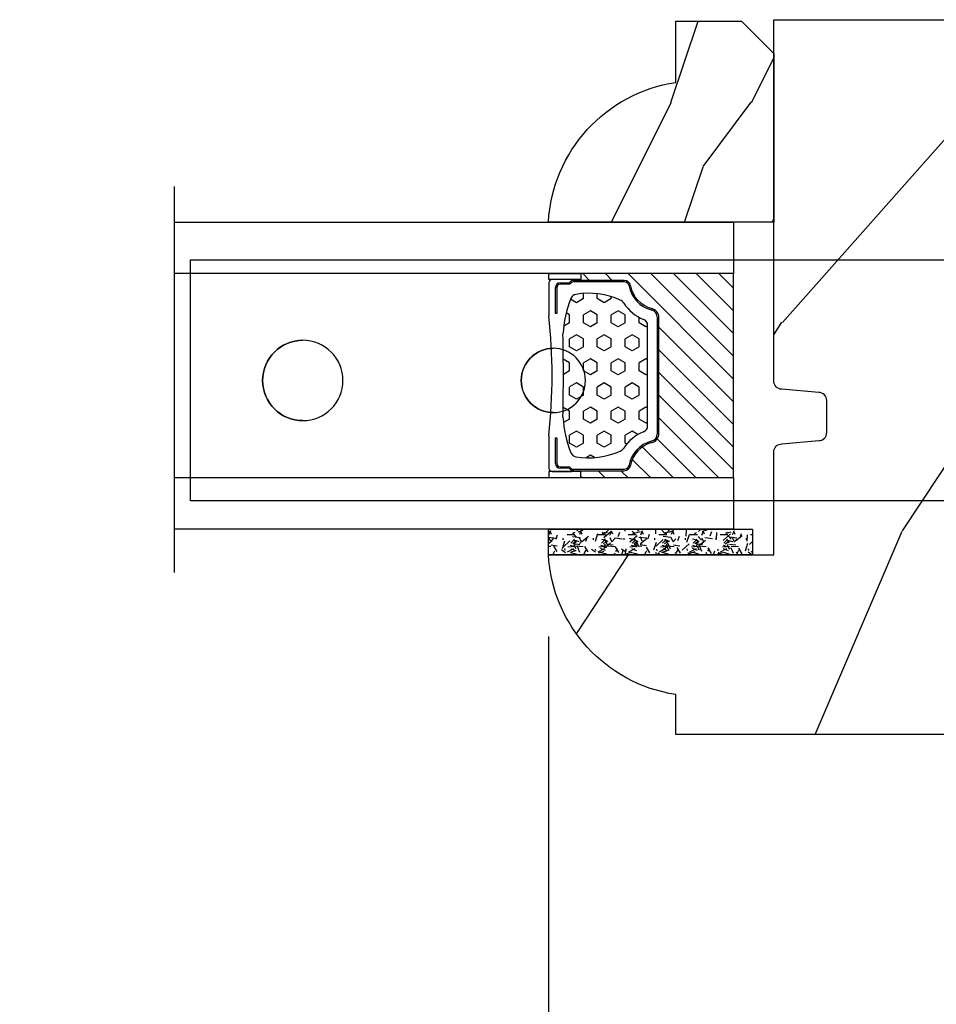
# Model space of a CAD drawing. Units: millimetres. Extents: x 986 to 1773, y -85 to 51.
# Drawn here: x 1090 to 1092, y 11 to 13 of the extents above; entities that cross this region are included whole.
import ezdxf

# ---------------------------------------------------------------- set-up
doc = ezdxf.new("R2010")
doc.units = ezdxf.units.MM
doc.header["$MEASUREMENT"] = 0
doc.header["$PDMODE"] = 3
for name, color, linetype in [('Dimensions - Cotes', 7, 'Continuous'), ('Glass stop colonial - Pareclose colonial', 5, 'Continuous'), ('Sash Colonial - Volet colonial', 4, 'Continuous'), ('Text English - Texte anglais', 7, 'Continuous')]:
    doc.layers.add(name, color=color, linetype=linetype)
doc.styles.add('Century-10', font='GOTHIC.TTF', dxfattribs={"height": 0.45})
doc.linetypes.add('Amzigzag', pattern='A,0.0001,[136,genltshp.shx,S=0.04,R=0,X=0,Y=0],-11', length=11.0001)
doc.dimstyles.new('1-1', dxfattribs={"dimtxt": 0.45, "dimasz": 0.45, "dimexe": 0.3, "dimexo": 0.2, "dimgap": 0.4, "dimtad": 0, "dimtih": 1, "dimtoh": 1, "dimdec": 4, "dimzin": 0, "dimdsep": 46, "dimlunit": 5, "dimtxsty": 'Century-10', "dimcen": 0, "dimadec": 1, "dimazin": 0, "dimtfac": 1, "dimtdec": 4, "dimtofl": 0, "dimtmove": 0, "dimatfit": 3, "dimfxl": 0, "dimfrac": 2, "dimtolj": 1, "dimtzin": 0, "dimarcsym": 0})

# ---------------------------------------------------------------- blocks, each defined once
blk = doc.blocks.new('Q-108-b')
at = {"color": 3}
for p, q in [((1.432238997355569, 1.307398633798584e-12), (0, -1.4210854715202e-14)), ((0, -1.045042114443049), (0, 0)), ((4.272784726868792, 2.827960088325199e-12), (6.976948183463549, 2.813749233609997e-12)), ((9.909989845754524, 1.13686837721616e-12), (9.817493912976772, 1.236344360222574e-12)), ((13.7151417512377, 2.842170943040401e-13), (9.909989845754524, 1.108446667785756e-12)), ((90.79691142861282, 2.557953848736361e-13), (13.71514175123775, 2.842170943040401e-13)), ((90.79691142861276, -14.99999999999974), (90.79691142861276, 2.557953848736361e-13)), ((2.624866455168842, -2.05384757713496), (2.124866455169297, -1.187822173350256)), ((0, -3.083361383403513), (0, -2.480146505233307)), ((-4.08805064439639, -3.639250191624015), (-4.08805064439639, -10.8607498080557)), ((-4.025342526376903, -3.396812962729712), (-4.025342526376903, -11.10318703695)), ((-3.474131230670878, -4.045296840030943), (-4.025342526376903, -3.396812962729683)), ((14.72386414100419, -4.045296840030957), (15.40746684252491, -3.241058367653636)), ((15.82486645516661, -11.433788514452), (15.82486645516661, -3.066211485227711)), ((0.7258869696000829, -4.749999999839872), (-1.313478088022748, -4.749999999839872)), ((10.24141278332115, -4.749999999839872), (1.008320127011586, -4.749999999839872)), ((12.56321099835509, -4.749999999839872), (10.52384594073271, -4.749999999839872)), ((12.39094616270575, -4.750000000000995), (12.39094616270575, -4.315585170563793)), ((12.39356296013887, -4.321626283486353), (12.39356296013887, -4.750000000000441)), ((0.7258869696000261, -9.749999999839844), (-1.313478088022748, -9.749999999839844)), ((10.24141278332121, -9.749999999839844), (1.00832012701153, -9.749999999839844)), ((12.56321099835509, -9.749999999839858), (10.52384594073271, -9.749999999839844)), ((12.39094616270575, -10.18441482943827), (12.39094616270575, -9.750000000000995)), ((12.39356296013887, -10.1783737165146), (12.39356296013887, -9.75000000000044)), ((-3.474131230670878, -10.45470315964873), (-4.025342526376903, -11.10318703694999)), ((14.72386414100419, -10.45470315964873), (15.40746684252491, -11.25894163202605)), ((0, -12.01985349476843), (0, -11.41663861663031)), ((0, -15), (0, -13.4549578855587)), ((0, -15), (2.450260180364012, -14.99999999999775)), ((8.799472729968386, -14.99999999999783), (9.909989845754524, -14.99999999999886)), ((9.909989845754524, -14.99999999999889), (13.7151417512377, -14.99999999999972)), ((13.7151417512377, -14.99999999999967), (90.79691142861282, -14.99999999999972))]:
    blk.add_line(p, q, dxfattribs=at)
at = {"color": 3, "flags": 128}
for points in [[(2.124866514770815, -1.187821984134217), (2.456699579326937, -1.008198022685548), (2.798787921039889, -0.8463660477023467), (3.149591355888674, -0.7029078005175933), (3.507569699852297, -0.5784032343249805), (3.871182917921374, -0.4734340904574879), (4.238890826074908, -0.3885809181552418), (4.610606476037333, -0.3240422008853443), (4.986358478038142, -0.279633164249006), (5.364503885923455, -0.2554146049838693), (5.743398300676176, -0.2514491079669625), (6.121397211520502, -0.2677986620288664), (6.496859832970927, -0.3045252560001188), (6.869868233172724, -0.3618029354434782), (7.24025484856827, -0.4394218920093351), (7.606439112989733, -0.5369249580722624), (7.966840534775088, -0.6538525818210417), (8.319878845779726, -0.7897464035373503), (8.663994937507937, -0.9441576002460437), (8.999400108425448, -1.117340683780284), (9.325812726585696, -1.308936834178553), (9.64187678632004, -1.518013238750086), (9.946236878006289, -1.743637680850611), (10.23753729399903, -1.984877347789393), (10.51446703013642, -2.240841150127039), (10.77728030022843, -2.511929631076455), (11.0256880217479, -2.797567307792306), (11.25869688328964, -3.096441685996666), (11.47531446751816, -3.407240867458), (11.67454716500504, -3.728652655921593), (11.85545262631638, -4.059470057330742), (12.01819297608597, -4.400264978252068), (12.16273721989853, -4.750182390056281)], [(-0.9129500693394448, -4.750203400693835), (-0.6761777705265786, -4.201661407791079), (-0.3945583409382607, -3.676973640762284), (-0.06867948237197652, -3.178336679779008), (0.299479930965731, -2.707714199863403), (0.7057946616099571, -2.27007573827359), (1.146358519165346, -1.870178937755568), (1.620715826122591, -1.508796572528823), (2.125127285091708, -1.188273191295622)], [(11.07917663392288, -4.750021010480538), (10.78968223866684, -4.197000324569359), (10.44403669175369, -3.676103412948265), (10.04771050748093, -3.195604145370126), (9.602407186596224, -2.758467554889307), (9.113479822246859, -2.36884897931634), (8.588644235699007, -2.033114194713207), (8.030817180244753, -1.753967165790172), (7.445813088981936, -1.533373951755124), (6.843018054334948, -1.374960303149777), (6.226669407753775, -1.280650853953915), (5.602176703816781, -1.250435471377912), (4.979598119227717, -1.284799933276702), (4.364328950016329, -1.384276509128142), (3.760760992138216, -1.547361969790984), (3.178586631386111, -1.771351456485306), (2.624866335956881, -2.053847670398255)], [(2.624871700374911, -2.053856611095426), (2.234240441887209, -2.299888789497359), (1.863670020668337, -2.575427651248916), (1.514241068928072, -2.87998294814679), (1.188702850906679, -3.210806011997192), (0.8899560266421531, -3.564978599391907), (0.6205260449336265, -3.940044998966172), (0.3803449564860557, -4.336098491989091), (0.1709246331141685, -4.75018998964876)], [(12.16279026803238, -9.749837875209536), (11.95636030968888, -10.23508822902271), (11.71438869771225, -10.70195233806203), (11.43678602513535, -11.15059292300771), (11.12594601449234, -11.57791143640111), (10.78450736340744, -11.98030865176747), (10.41488405999405, -12.35441899283956), (10.01693186101181, -12.70012593253684), (9.59323701199753, -13.01577603801323), (9.147437184421847, -13.29878425582481), (8.68315365847809, -13.54657387717796), (8.201009004680941, -13.75837302192284), (7.702827721206972, -13.93386697753503), (7.19287645754082, -14.07174682601527), (6.675421788661311, -14.17070364936427), (6.152665063111613, -14.22984874232844), (5.625094833542221, -14.24945032580928), (5.097081034748385, -14.22961986049252), (4.573085352151224, -14.17045748218138), (4.056550680963824, -14.07192206367094), (3.547292321293185, -13.93406367286283), (3.048977523414919, -13.7582645414694), (2.5658097558902, -13.54602372630676), (2.101696401207278, -13.29868769630035), (1.656698554127047, -13.0160841940268), (1.233153610794375, -12.70022964461884), (0.8345800333903526, -12.35386884196839), (0.4644822770045494, -11.9797346590384), (0.1237576895640586, -11.57818740590655), (-0.1867538994862343, -11.15090614541614), (-0.4645783013417031, -10.70160514100635), (-0.7072401351048256, -10.23399746402347), (-0.9132707423283364, -9.749919533573035)], [(0.1707976752207969, -9.749867975555304), (0.3631555729792808, -10.13275867684925), (0.582230060665438, -10.50102239831531), (0.8263036304400657, -10.85189050420367), (1.094496219723055, -11.18368661388003), (1.386737793056795, -11.49651861175141), (1.700746386616061, -11.78828155978761), (2.034150331585238, -12.05676740392289), (2.384716241924593, -12.2998646496161), (2.752616673080752, -12.5174770353659), (3.135991066067049, -12.70890271648008), (3.531893163292239, -12.8727904556616), (3.9373758130954, -13.00779199584562), (4.350847273437807, -13.11301565154631), (4.772231101362536, -13.18865573390561), (5.198418132333586, -13.23438799365597), (5.62618632988449, -13.24986016734675), (6.052508174745867, -13.23471283896998), (6.477503150074313, -13.18877732738093), (6.899197816221545, -13.1126103399618), (7.314422696201632, -13.00688958152368), (7.720008462040255, -12.87229514106347), (8.11421212491257, -12.70904397948814), (8.497046797840426, -12.51736736281944), (8.865808814136813, -12.29887104018761), (9.217703610031435, -12.05519682153296), (9.550109773247073, -11.78785061820578), (9.863058298199007, -11.49661427720616), (10.15525457200272, -11.18315464242528), (10.42456385430557, -10.84991073592732), (10.66884991463883, -10.49932038768361), (10.88685807522995, -10.13253039105962), (11.07880887326462, -9.749810606084552)]]:
    blk.add_lwpolyline(points, dxfattribs=at)
at = {"color": 3}
for centre, radius in [((5.624866455166341, -7.249999999837655), 8.374999999999996), ((5.624866455166341, -7.249999999837655), 7.374999999999998), ((5.624866455166341, -7.24999999983811), 5.499999999999971), ((5.624866455166341, -7.24999999983811), 5.249999999999972)]:
    blk.add_circle(centre, radius, dxfattribs=at)
for centre, radius, start, end in [((-3.588050644396446, -3.639250191624029), 0.4999999999999977, 150.9957524466539, 180), ((15.78843650140465, -3.564882577701411), 0.4999999999999976, 85.8217324594019, 139.6354634269039), ((-1.950252595151937, -2.749999999839872), 1.999999999999991, 220.3645365730967, 258.3177886331536), ((13.1999855054853, -2.749999999839886), 1.99999999999999, 281.6822113668198, 319.6354634269033), ((-1.950252595151937, -11.7499999998398), 1.99999999999999, 101.6822113668464, 139.6354634269033), ((13.1999855054853, -11.74999999983982), 1.999999999999992, 40.36453657309674, 78.31778863317682), ((-3.588050644396446, -10.86074980805566), 0.4999999999999974, 180, 209.0042475533458), ((15.78843650140465, -10.93511742197832), 0.4999999999999978, 220.3645365730961, 274.1782675405981)]:
    blk.add_arc(centre, radius, start, end, dxfattribs=at)
for centre, major_axis, ratio in [((34.19696666869629, -7.499999999999716), (8.387844329051195e-17, -2), 0.9999990240267941), ((68.19693348560725, -7.499999999999716), (8.387844329051195e-17, -2), 0.9999990240267941), ((83.79691826042529, -7.499999999999716), (1.0484805411314e-16, -2.5), 0.999999024026794)]:
    blk.add_ellipse(centre, major_axis=major_axis, ratio=ratio, dxfattribs=at)
for centre, major_axis, ratio, end_param in [((34.19466142000817, -7.500000000000199), (0.0011526243440405, -1.999999667863605), 0.9999990240274423, 3.140440025807091), ((68.19462823691919, -7.500000000000199), (0.001152624344042721, -1.999999667863605), 0.9999990240274421, 3.140440025807109), ((83.79461301173717, -7.500000000000199), (0.001152624305511379, -2.49999973429091), 0.9999990240272089, 3.140670551382241)]:
    blk.add_ellipse(centre, major_axis=major_axis, ratio=ratio, start_param=0, end_param=end_param, dxfattribs=at)
blk = doc.blocks.new('XL-011')
h = blk.add_hatch()
h.set_pattern_fill('WOOD1', color=1, scale=30, angle=30, pattern_type=2)
h.set_pattern_definition([(246.8699, (-4.607695154586734, 31.98076211353316), (47.94228235666637, 96.96152619690801), [15, -135]), (236.5651, (15.48076211353316, 33.18653347947321), (-10.98072059525049, -40.98078350176264), [33.54102, -33.54102]), (228.4349, (22.98076211353316, 20.19615242270663), (-36.96155946978204, -55.9807271469366), [18.97368, -75.89465999999999])])
h.paths.add_polyline_path([(-17.32984241998929, -9.599999999999454), (-17.32984241998929, -7.599999999999454, -0.3642693064110119), (-16.91614635995158, -7.107504690430941), (-14.44353848002409, -6.892495309568149, 0.3642693064110119), (-14.02984241998638, -6.399999999999636), (-14.02984241998638, 0), (0, 0, 0.354544890989966), (-7.929842419980559, 8.699999999999804), (-7.929842419980559, 11.19999999999981), (-46.52984241998638, 11.19999999999969), (-46.52984241998638, 8.238675560337683, 0.4142135623730923), (-45.02984241998639, 6.738675560337683), (-41.03147788397314, 6.648261815855999), (-41.02984241998638, 3.825950884976148), (-45.09526776698539, 3.737248055735222, 0.401491390254316), (-46.52984241998638, 2.238675560334997), (-46.52984241998638, -24.33867556033559, 0.414213562373093), (-45.02984241998639, -25.83867556033559), (-41.02984241998638, -25.92595088497663), (-41.02984241998638, -28.75140023569716), (-45.09526776698539, -28.84010306493809, 0.401491390254316), (-46.52984241998638, -30.33867556033832), (-46.52984241998638, -33.29999999999279), (-14.02984241998638, -33.30000000000041), (-14.02984241998638, -10.80000000000018, 0.414213562373094), (-14.52984241998638, -10.30000000000018), (-16.82984241998929, -10.09999999999945, -0.4142135623730951)])
at = {"color": 4}
blk.add_lwpolyline([(-14.02984241998638, 0), (-14.02984241998638, -6.399999999999636, -0.414213562373095), (-14.52984241998638, -6.899999999999636), (-16.82984241998929, -7.099999999999454, 0.414213562373095), (-17.32984241998929, -7.599999999999454), (-17.32984241998929, -9.599999999999454, 0.414213562373095), (-16.82984241998929, -10.09999999999945), (-14.52984241998638, -10.30000000000018, -0.414213562373095), (-14.02984241998638, -10.80000000000018), (-14.02984241998638, -33.30000000000041), (-46.52984241998638, -33.29999999999279), (-46.52984241998638, -30.33867556033832, -0.414213562373095), (-45.02984241998638, -28.83867556033832), (-41.02984241998638, -28.75140023569716), (-41.02984241998638, -25.92595088497663), (-45.02984241998638, -25.83867556033559, -0.414213562373095), (-46.52984241998638, -24.33867556033559), (-46.52984241998638, 2.238675560334997, -0.414213562373095), (-45.02984241998638, 3.738675560334997), (-41.02984241998638, 3.825950884976152), (-41.03147788397314, 6.648261815856003), (-45.02984241998638, 6.738675560337683, -0.414213562373095), (-46.52984241998638, 8.238675560337683), (-46.52984241998638, 11.19999999999969), (-7.929842419980559, 11.1999999999998), (-7.929842419980559, 8.699999999999804, -0.3545448909899661), (0, 0)], format="xyb", close=True, dxfattribs=at)
blk = doc.blocks.new('V-006')
h = blk.add_hatch()
h.set_pattern_fill('GRAVEL', color=5, scale=0.075, style=0)
h.set_pattern_definition([(228.0128, (-26.72399009913994, -53.63578469025791), (-15.24001294942201, -17.14502106713443), [0.25629075, -25.372875]), (184.9697, (-26.89544009913994, -53.82628469025791), (22.86003697963434, 1.904986556540594), [0.43980375, -43.54049999999999]), (132.5104, (-27.33359009913994, -53.86438469025791), (19.04998613874877, -20.95502046934531), [0.3101114999999999, -30.701025]), (267.2737, (-28.07654009913994, -54.34063469025791), (1.904991728121129, 38.09998774002482), [0.40050375, -39.6498]), (292.8337, (-28.09559009913994, -54.74068469025791), (-9.525027041626428, 22.86001299753833), [0.3927255, -38.87985]), (357.2737, (-27.94319009913994, -55.10263469025791), (-38.09998774002482, 1.904991728121131), [0.40050375, -39.6498]), (37.6942, (-27.54314009913994, -55.12168469025791), (-24.76501564592995, -19.04998301773867), [0.5296454999999999, -52.434825]), (72.2553, (-27.12404009913994, -54.79783469025791), (13.3350266741004, 41.91001215452729), [0.50004, -49.503975]), (121.4296, (-26.97164009913994, -54.32158469025791), (-15.24000392644836, 24.76497086997952), [0.40185975, -39.784125]), (175.2364, (-27.18119009913994, -53.97868469025791), (20.95498353979084, -1.904982122040867), [0.4587847499999998, -22.48042499999999]), (222.3974, (-27.63839009913994, -53.94058469025791), (-22.86000068792978, -20.95497273797773), [0.5933085, -58.7376]), (138.8141, (-26.19059009913994, -54.35968469025791), (-13.33499150566855, 11.429982417843), [0.20250375, -20.04795]), (171.4692, (-26.34299009913994, -54.22633469025791), (24.76496219669355, -3.810009600034274), [0.3852614999999997, -38.14094999999997]), (225, (-26.72399009913994, -54.16918469025791), (-2.664535259100376e-16, -1.904998701525148), [0.26940675, -2.4246675]), (203.1986, (-26.85734009913994, -53.94058469025791), (9.525032119193124, 3.810016705729698), [0.14508075, -14.36295]), (291.8014, (-26.99069009913994, -53.99773469025791), (-1.905001336420882, 5.715003681548898), [0.2051745, -10.0536]), (30.9638, (-26.91449009913994, -54.18823469025791), (5.71499396610617, 3.810002968995414), [0.3332399999999998, -10.77472499999999]), (161.5651, (-26.62874009913994, -54.01678469025791), (3.810001738635735, -1.904997166848807), [0.24096525, -5.783174999999999]), (16.38950000000001, (-28.09559009913994, -53.99773469025791), (19.05001051047701, 5.714988112475853), [0.337566, -33.4191]), (70.3462, (-27.77174009913994, -53.90248469025791), (-7.619978766507381, -20.95497036640875), [0.28319925, -28.03664999999999]), (293.1986, (-26.62874009913994, -53.63578469025791), (-3.810016705729698, 9.525032119193124), [0.29016, -14.2179]), (343.6105, (-26.51444009913994, -53.90248469025791), (-19.05001051047701, 5.714988112475859), [0.3375659999999998, -33.41909999999997]), (339.444, (-28.09559009913994, -55.17883469025791), (-9.525011823191932, 3.809995377037603), [0.32552625, -15.950775]), (294.7751, (-27.79079009913994, -55.29313469025791), (-9.52497780272013, 20.9549902696175), [0.2727539999999997, -27.00269999999999]), (66.80140000000002, (-26.60969009913994, -55.54078469025791), (3.810016705729701, 9.525032119193124), [0.29016, -14.2179]), (17.35400000000001, (-26.49539009913994, -55.27408469025791), (-24.76500133639497, -7.619988506704224), [0.31933725, -31.6143]), (69.444, (-27.54314009913994, -55.54078469025791), (-3.809995377037608, -9.52501182319193), [0.1627635, -16.1136]), (101.3098999999999, (-26.72399009913994, -55.54078469025791), (-1.904990597165511, 7.619975595676966), [0.09713624999999998, -9.616499999999998]), (165.9638, (-26.74304009913994, -55.44553469025791), (5.715004016022879, -1.904996703092731), [0.3927255, -7.4617875]), (186.0090000000001, (-27.12404009913994, -55.35028469025791), (19.04997190832096, 1.904995551410894), [0.36395025, -36.03105]), (303.6901, (-26.91449009913994, -54.35968469025791), (-1.905000653480424, 3.809996324423879), [0.274743, -6.593834999999999]), (353.1572, (-26.76209009913994, -54.58828469025791), (32.38501339248256, -3.810017063741129), [0.4796677499999999, -47.48699999999999]), (60.94540000000001, (-26.28584009913994, -54.64543469025791), (-7.619982274371817, -13.33496820812559), [0.196131, -19.41705]), (90, (-26.19059009913994, -54.47398469025791), (-1.905, 1.905), [0.1143, -1.7907]), (120.2564, (-27.16214009913994, -55.29313469025791), (7.619983850127083, -13.33499327435817), [0.26465025, -26.200425]), (48.01279999999999, (-27.29549009913994, -55.06453469025791), (15.240012949422, 17.14502106713443), [0.51258225, -25.1166]), (0, (-26.95259009913994, -54.68353469025791), (1.905, 1.905), [0.4953, -1.4097]), (325.3048, (-26.45729009913994, -54.68353469025791), (-19.04996699321526, 13.33500126786357), [0.3012075, -29.819475]), (254.0546, (-26.20964009913994, -54.85498469025791), (-1.905004859776106, -7.620018152402721), [0.27737175, -13.591275]), (207.646, (-26.28584009913994, -55.12168469025791), (-36.19498728676704, -19.05001198104254), [0.4516087499999999, -44.709375]), (175.4261, (-26.68589009913994, -55.33123469025791), (-24.76500570356064, 1.904990783414596), [0.4777717499999997, -47.29934999999997]), (175.4261, (-26.68589009913994, -55.33123469025791), (-24.76500570356064, 1.904990783414596), [0.4777717499999997, -47.29934999999997])])
h.paths.add_polyline_path([(6.356499999999983, 0), (6.356499999999983, 1.599999999999909), (-6.356499999999983, 1.599999999999909), (-6.356499999999983, 0)])
at = {"color": 5}
blk.add_line((-6.356499999999983, 0), (-6.356499999999983, 1.599999999999909), dxfattribs=at)
blk.add_lwpolyline([(-6.356499999999983, 0), (-6.356499999999983, 1.599999999999909), (6.356499999999983, 1.599999999999909), (6.356499999999983, 0)], close=True, dxfattribs=at)
blk = doc.blocks.new('D-059')
h = blk.add_hatch()
h.set_pattern_fill('WOOD1', color=1, scale=10, style=0, pattern_type=2)
h.set_pattern_definition([(216.8699, (-335.2538867572125, -33.64992441792981), (29.99999917824452, 20.00000123263317), [5, -45]), (206.5651, (-329.2538867572125, -36.64992441792981), (-9.999991579409075, -10.00001309396381), [11.18034, -11.18034]), (198.4349, (-329.2538867572125, -41.64992441792981), (-20.00000434592961, -9.999984032227081), [6.32456, -25.29822])])
edge = h.paths.add_edge_path()
edge.add_line((-10.50000000000006, 0), (0, 0))
edge.add_line((0, 0), (0, 14.02984241998706))
edge.add_arc((0.5386931613429997, 4.701431212199643), 9.34395237485999, 93.30502196043827, 171.3918283291595)
edge.add_line((-8.699999999999818, 6.099999999999909), (-12.5, 6.099999999999909))
edge.add_line((-12.5, 6.099999999999909), (-12.50000000000006, 2))
edge.add_line((-12.50000000000006, 2), (-10.50000000000006, 0))
at = {"color": 4}
blk.add_lwpolyline([(-10.50000000000006, 0), (0, 0), (0, 14.02984241998706, 0.3545448909899596), (-8.699999999999818, 6.099999999999909), (-12.5, 6.099999999999909), (-12.50000000000006, 2)], format="xyb", close=True, dxfattribs=at)
blk = doc.blocks.new('V-042')
h = blk.add_hatch()
h.set_pattern_fill('HEX', scale=4, style=0)
h.set_pattern_definition([(0, (-287.4581101923186, 1960.29514648825), (0, 0.8660254037844386), [0.5, -1]), (120, (-287.4581101923186, 1960.29514648825), (-0.75, -0.4330127018922191), [0.4999999999999996, -0.9999999999999992]), (59.99999999999999, (-286.9581101923186, 1960.29514648825), (-0.7499999999999999, 0.4330127018922194), [0.5, -1])])
h.paths.add_polyline_path([(12.12421797721704, 10.62368122440772, -0.01038247894788281), (6.975782022788098, 10.62368122440792, 0.07655626028516993), (4.746910343559758, 10.12808478556243, 0.2636850920181511), (4.497782310367733, 9.822240287701614, 0.1486430742431024), (4.852010365365567, 7.052547432361988, 0.1452672607481564), (5.037659102547813, 6.836927438697026, -0.1572620534238508), (6.050393100089631, 5.603333331706757, 0.3080691872821406), (6.422534053075084, 5.349999998373494), (12.67746594692494, 5.349999998373494, 0.3080691872803067), (13.04960689990672, 5.603333331708217, -0.1572620534238412), (14.06234089745456, 6.836927438693422, 0.1452672607479053), (14.24798963462911, 7.052547432364388, 0.1486430742430462), (14.60221768963465, 9.822240287702012, 0.2636850920185177), (14.35308965643975, 10.1280847855611, 0.07655626028499178)])
h = blk.add_hatch()
h.set_pattern_fill('ANSI31', scale=8, style=0)
h.set_pattern_definition([(45, (-287.4104469010811, 1960.29514648825), (-0.7071067811865476, 0.7071067811865476), [])])
h.paths.add_polyline_path([(12.56862199991247, 4.649999998385965), (6.528404512625002, 4.649999998385965), (5.904300814929002, 4.650296192671021, -0.3414039312993768), (5.323674185117056, 5.099058888069067, 0.2909450072482266), (3.905536252761294, 6.419470534126731, -0.361442010360135), (3.578513256268025, 6.812757143311273), (3.578513256274164, 9.499999999998408), (3.198513256275191, 9.499999999998408), (3.198513256275191, 0), (15.89851325627512, 0), (15.89851325627512, 9.499999999998408), (15.51851325627513, 9.499999999998408), (15.51851325628218, 6.812757143311273, -0.361442010358463), (15.19149025978857, 6.419470534129914, 0.2909450072481536), (13.77335232743712, 5.09905888806793, -0.3411389941978187), (13.19329521682698, 4.650296462959886)])
at = {"color": 7, "linetype": 'Amzigzag', "ltscale": 1.5}
blk.add_line((-2.70042511299016, 34.79851369385051), (21.32461951142261, 34.79851369385051), dxfattribs=at)
at = {"color": 181, "linetype": 'Continuous', "lineweight": 25}
for p, q in [((3.580000000000041, 11.29999999999859), (3.580000000000041, 10.0809027799985)), ((5.829999999987535, 11.49999999999841), (3.780000000000086, 11.49999999999841)), ((4.078469536300076, 11.09714386614837), (5.678469536287707, 11.09714386614837)), ((5.678469536287707, 11.09714386614837), (5.678469536287707, 11.00714386614868)), ((15.31999999999994, 11.49999999999841), (13.27000000001249, 11.49999999999841)), ((13.42153046370004, 11.09714386614837), (15.02153046369995, 11.09714386614837)), ((13.42153046370004, 11.00714386614868), (13.42153046370004, 11.09714386614837)), ((15.51999999999998, 10.0809027799985), (15.51999999999998, 11.29999999999859)), ((3.778469536300122, 10.28012240339854), (3.778469536300122, 10.79714386614864)), ((3.86846953630004, 10.79714386614864), (3.86846953630004, 10.28012240339854)), ((5.678469536287707, 11.00714386614868), (4.078469536300076, 11.00714386614868)), ((15.02153046369995, 11.00714386614868), (13.42153046370004, 11.00714386614868)), ((15.23153046369998, 10.28012240339854), (15.23153046369998, 10.79714386614864)), ((15.32153046370013, 10.79714386614864), (15.32153046370013, 10.28012240339854)), ((3.624913998212719, 9.950006602136227), (3.629150034962663, 9.950006602136227)), ((3.629150034962663, 9.950006602136227), (3.629150034962663, 9.99275714331111)), ((3.629150034962663, 9.950006602136227), (3.629150034962663, 6.812757143311273)), ((3.715435414600165, 10.17620114553597), (3.738614025775064, 10.19538899443592)), ((3.719150034962581, 9.99275714331111), (3.719150034962581, 6.812757143311273)), ((3.796004971712705, 10.12606165982356), (3.772826360537579, 10.10687381092362)), ((15.32717363946244, 10.10687381092362), (15.30399502828755, 10.12606165982356)), ((15.36138597422496, 10.19538899443592), (15.38456458540008, 10.17620114553597)), ((15.38084996503744, 6.812757143311273), (15.38084996503744, 9.99275714331111)), ((15.47084996503759, 9.99275714331111), (15.47084996503759, 9.950006602136227)), ((15.47084996503759, 9.950006602136227), (15.47508600178753, 9.950006602136227)), ((15.47084996503759, 6.812757143311273), (15.47084996503759, 9.950006602136227)), ((6.422534053075083, 5.349999998373505), (12.67746594692494, 5.349999998373505)), ((5.954937588825146, 4.740296192673441), (6.579041291312592, 4.739999998386111)), ((5.954937588825146, 4.650296192673295), (6.579041291312592, 4.649999998385965)), ((6.579041291312592, 4.739999998386111), (12.52095870867493, 4.739999998386111)), ((6.579041291312592, 4.649999998385965), (12.52095870867493, 4.649999998385965)), ((12.52095870867493, 4.739999998386111), (13.1450624111751, 4.740296192673441)), ((12.52095870867493, 4.649999998385965), (13.1450624111751, 4.650296192673295))]:
    blk.add_line(p, q, dxfattribs=at)
at = {"color": 5}
blk.add_line((3.200000000000045, 0), (15.89999999999998, 0), dxfattribs=at)
for points in [[(3.200000000000045, 34.79851369385051), (3.200000000000045, 0), (0, 0), (0, 34.79851369385051)], [(19.09999999999991, 34.79851369385051), (19.09999999999991, 0), (15.89999999999998, 0), (15.89999999999998, 34.79851369385051)]]:
    blk.add_lwpolyline(points, dxfattribs=at)
for points in [[(3.200000000000045, 9.499999999998408), (3.579999999999927, 9.499999999998408), (3.579999999999927, 11.49999999999841), (3.200000000000045, 11.49999999999841)], [(15.89999999999998, 9.499999999998408), (15.51999999999998, 9.499999999998408), (15.51999999999998, 11.49999999999841), (15.89999999999998, 11.49999999999841)]]:
    blk.add_lwpolyline(points, close=True, dxfattribs=at)
at = {"color": 181, "linetype": 'Continuous', "lineweight": 25}
for centre, radius, start, end in [((3.780000000000086, 11.29999999999859), 0.2000000000000455, 90, 180), ((4.078469536300076, 10.79714386614864), 0.2999999999999617, 90, 180), ((9.549999999993815, 45.99600012365909), 34.6960001229502, 263.8450892230303, 276.1549107769696), ((15.02153046369995, 10.79714386614864), 0.2999999999999617, 0, 90), ((15.31999999999994, 11.29999999999859), 0.2000000000000455, 0, 90), ((4.078469536300076, 10.79714386614864), 0.2099999999999618, 90, 180), ((7.470266914075069, 3.139999995873723), 7.500000002535077, 93.78032849573468, 111.2915739133303), ((9.550000000008822, 134.5796507029315), 123.9826962424794, 268.810298297978, 271.1897017021392), ((11.62973308592495, 3.139999995873723), 7.500000002535077, 68.70842608666972, 86.21967150426532), ((15.02153046369995, 10.79714386614864), 0.2099999999999654, 0, 90), ((3.790064175737712, 10.07982775782352), 0.2100669264910994, 179.7067862955089, 218.1701594432899), ((3.867295065237727, 9.99275714331111), 0.2381450302755184, 129.6188297049006, 180), ((3.867295065237727, 9.99275714331111), 0.148145030275522, 129.618829704979, 180), ((3.668469536300222, 10.28012240339854), 0.1099999999990082, 309.6188297049006, 0), ((3.668469536300222, 10.28012240339854), 0.1999999999990081, 309.6188297049006, 0), ((9.230266913437504, 9.019999998360845), 4.800000000013958, 170.3788098722446, 204.1976706394087), ((4.892156027262558, 9.755386930261238), 0.3999999999755061, 111.2915739132246, 170.3788098722446), ((9.869733086562519, 9.019999998360845), 4.800000000013958, 335.8023293605913, 9.621190127755453), ((14.20784397273746, 9.755386930261238), 0.3999999999755027, 9.621190127755453, 68.70842608677546), ((15.43153046370003, 10.28012240339854), 0.1999999999990061, 180, 230.3811702950994), ((15.43153046370003, 10.28012240339854), 0.1099999999990047, 180, 230.3811702950994), ((15.23270493476252, 9.99275714331111), 0.148145030275522, 0, 50.38117029502099), ((15.23270493476252, 9.99275714331111), 0.2381450302755184, 0, 50.38117029509937), ((15.30993582425003, 10.07982775782352), 0.2100669264910994, 321.82984055671, 0.2932137044910733), ((4.029150034962754, 6.812757143311273), 0.4000000000071304, 180, 259.4879385289719), ((4.029150034962754, 6.812757143311273), 0.3100000000071432, 180, 259.4879385289719), ((5.308078755787506, 7.25749040798587), 0.4999999999996283, 204.1976706394087, 237.2592076313424), ((3.631476905687691, 4.649999998373687), 2.600000000001068, 21.51018826678265, 57.25920763134238), ((15.46852309431256, 4.649999998373687), 2.600000000001068, 122.7407923686576, 158.4898117332174), ((13.79192124421252, 7.25749040798587), 0.4999999999996266, 302.7407923686576, 335.8023293605913), ((15.0708499650375, 6.812757143311273), 0.3100000000071504, 280.5120614710281, 0), ((15.0708499650375, 6.812757143311273), 0.4000000000071255, 280.5120614710281, 0), ((3.626695112337643, 4.643852909823408), 1.805927364798801, 14.59957465771854, 79.48793852897188), ((3.626695112337643, 4.643852909823408), 1.895927364798737, 14.59957465771854, 79.48793852897188), ((15.47330488766238, 4.643852909823408), 1.895927364798735, 100.5120614710281, 165.4004253422815), ((15.47330488766238, 4.643852909823408), 1.805927364798811, 100.5120614710281, 165.4004253422815), ((6.422534053075083, 5.749999998373596), 0.4000000000001016, 201.5101882667826, 270), ((12.67746594692494, 5.749999998373596), 0.4000000000001016, 270, 338.4898117332172), ((5.954937588825146, 5.250296192660926), 0.5999999999899248, 194.5995746577184, 270), ((5.954937588825146, 5.250296192660926), 0.5099999999899207, 194.5995746577184, 270), ((13.1450624111751, 5.250296192660926), 0.5099999999899261, 270, 345.4004253422814), ((13.1450624111751, 5.250296192660926), 0.5999999999899243, 270, 345.4004253422814)]:
    blk.add_arc(centre, radius, start, end, dxfattribs=at)
blk = doc.blocks.new('*D169')
at = {"layer": 'Defpoints', "color": 0, "transparency": 16777216}
for p in [(1085.799435962481, 10.75668857127117), (1112.749651362433, 10.75856636044092), (1112.749651362433, 6.550387708787215)]:
    blk.add_point(p, dxfattribs=at)
at = {"layer": 'Text English - Texte anglais', "color": 0, "lineweight": -2, "transparency": 16777216}
for p, q in [((1085.799435962481, 10.55668857127117), (1085.799435962481, 6.250387708787216)), ((1112.749651362433, 10.55856636044092), (1112.749651362433, 6.250387708787216)), ((1086.249435962481, 6.550387708787215), (1097.251973981967, 6.550387708787215)), ((1112.299651362433, 6.550387708787215), (1101.297113342946, 6.550387708787215))]:
    blk.add_line(p, q, dxfattribs=at)
at = {"layer": 'Text English - Texte anglais', "color": 0, "transparency": 16777216}
for points in [[(1086.249435962481, 6.625387708787216), (1086.249435962481, 6.475387708787215), (1085.799435962481, 6.550387708787215)], [(1112.299651362433, 6.625387708787216), (1112.299651362433, 6.475387708787215), (1112.749651362433, 6.550387708787215)]]:
    blk.add_solid(points, dxfattribs=at)
at = {"layer": 'Text English - Texte anglais', "color": 0, "transparency": 16777216, "insert": (1099.274543662457, 6.550387708787215), "char_height": 0.45, "attachment_point": 5, "style": 'Century-10'}
blk.add_mtext('\\A1;FRAME SIZE', dxfattribs=at)
blk = doc.blocks.new('*D170')
at = {"layer": 'Defpoints', "color": 0, "transparency": 16777216}
for p in [(1089.087977688724, 11.85574436173559), (1091.494271325068, 11.85449876319115), (1091.494271325068, 8.174994113192735)]:
    blk.add_point(p, dxfattribs=at)
at = {"layer": 'Text English - Texte anglais', "color": 0, "lineweight": -2, "transparency": 16777216}
for p, q in [((1089.087977688724, 11.65574436173559), (1089.087977688724, 7.874994113192735)), ((1091.494271325068, 11.65449876319115), (1091.494271325068, 7.874994113192735)), ((1089.537977688724, 8.174994113192735), (1091.044271325068, 8.174994113192735))]:
    blk.add_line(p, q, dxfattribs=at)
at = {"layer": 'Text English - Texte anglais', "color": 0, "transparency": 16777216}
for points in [[(1089.537977688724, 8.249994113192734), (1089.537977688724, 8.099994113192736), (1089.087977688724, 8.174994113192735)], [(1091.044271325068, 8.249994113192734), (1091.044271325068, 8.099994113192736), (1091.494271325068, 8.174994113192735)]]:
    blk.add_solid(points, dxfattribs=at)
at = {"layer": 'Text English - Texte anglais', "color": 0, "transparency": 16777216, "insert": (1090.291124506896, 8.174994113192735), "char_height": 0.45, "attachment_point": 5, "style": 'Century-10'}
blk.add_mtext('\\A1;VISIBLE \\PGLASS', dxfattribs=at)
blk = doc.blocks.new('*D176')
at = {"layer": 'Defpoints', "color": 0, "transparency": 16777216}
for p in [(1091.494271325068, 11.85449876319125), (1098.071411117217, 11.85449876319104), (1098.071411117217, 8.174994113192623)]:
    blk.add_point(p, dxfattribs=at)
at = {"layer": 'Dimensions - Cotes', "color": 0, "lineweight": -2, "transparency": 16777216}
for p, q in [((1091.494271325068, 11.65449876319125), (1091.494271325068, 7.874994113192623)), ((1098.071411117217, 11.65449876319104), (1098.071411117217, 7.874994113192623)), ((1091.944271325068, 8.174994113192623), (1092.345604647383, 8.174994113192623)), ((1097.621411117217, 8.174994113192623), (1097.220077794902, 8.174994113192623))]:
    blk.add_line(p, q, dxfattribs=at)
at = {"layer": 'Dimensions - Cotes', "color": 0, "transparency": 16777216}
for points in [[(1091.944271325068, 8.249994113192622), (1091.944271325068, 8.099994113192624), (1091.494271325068, 8.174994113192623)], [(1097.621411117217, 8.249994113192622), (1097.621411117217, 8.099994113192624), (1098.071411117217, 8.174994113192623)]]:
    blk.add_solid(points, dxfattribs=at)
at = {"layer": 'Dimensions - Cotes', "color": 0, "transparency": 16777216, "insert": (1094.782841221142, 8.174994113192623), "char_height": 0.45, "attachment_point": 5, "style": 'Century-10'}
blk.add_mtext('\\A1;6 9/16" [167.1]', dxfattribs=at)

msp = doc.modelspace()

# ---------------------------------------------------------------- block references
at = {"xscale": 0.03937, "yscale": 0.03937, "zscale": 0.03937}
for name, p, rotation in [('V-042', (1091.948201221142, 11.91749076319133), 90.00000000000001), ('V-006', (1091.7445548999, 11.91749076319133), 180)]:
    msp.add_blockref(name, p, dxfattribs=dict(at, rotation=rotation))
at = {"xscale": -0.03937, "yscale": 0.03937, "zscale": 0.03937}
msp.add_blockref('Q-108-b', (1094.191293485879, 12.57676367126484), dxfattribs=at)
at = {"layer": 'Glass stop colonial - Pareclose colonial', "xscale": -0.03937, "yscale": 0.03937, "zscale": 0.03937, "rotation": 90}
msp.add_blockref('D-059', (1092.046626221142, 12.6694577631915), dxfattribs=at)
at = {"layer": 'Sash Colonial - Volet colonial', "xscale": 0.03937, "yscale": 0.03937, "zscale": 0.03937, "rotation": 180}
msp.add_blockref('XL-011', (1091.494271325068, 11.85449876319115), dxfattribs=at)

# ---------------------------------------------------------------- dimensions: what is measured, and where the dimension line sits
at = {"layer": 'Dimensions - Cotes'}
dim = msp.add_linear_dim(base=(1098.071411117217, 8.174994113192623), p1=(1091.494271325068, 11.85449876319125), p2=(1098.071411117217, 11.85449876319104), dimstyle='1-1', override={"dimpost": '"'}, dxfattribs=at)
dim.commit()
dim.dimension.update_dxf_attribs({"geometry": '*D176', "text_midpoint": (1094.782841221142, 8.174994113192623), "dimtype": 160})
at = {"layer": 'Text English - Texte anglais'}
for base, p1, p2, text, picture, middle in [((1091.494271325068, 8.174994113192735), (1089.087977688724, 11.85574436173559), (1091.494271325068, 11.85449876319115), 'VISIBLE \\PGLASS', '*D170', (1090.291124506896, 8.174994113192735)), ((1112.749651362433, 6.550387708787215), (1085.799435962481, 10.75668857127117), (1112.749651362433, 10.75856636044092), 'FRAME SIZE', '*D169', (1099.274543662457, 6.550387708787215))]:
    dim = msp.add_linear_dim(base=base, p1=p1, p2=p2, text=text, dimstyle='1-1', override={"dimpost": '"'}, dxfattribs=at)
    dim.commit()
    dim.dimension.update_dxf_attribs({"geometry": picture, "text_midpoint": middle, "dimtype": 160})

doc.saveas('drawing.dxf')
